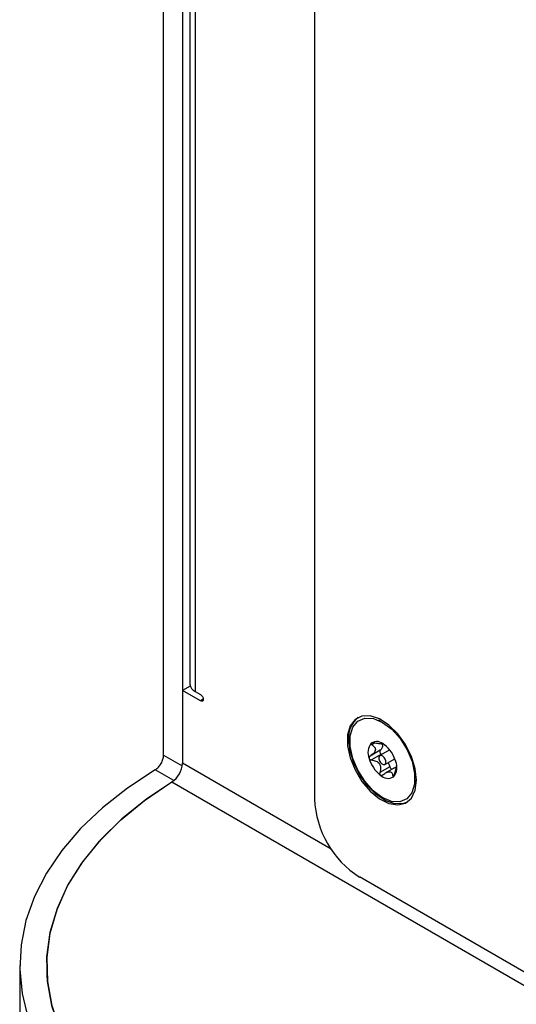
# Model space of a CAD drawing. Units: inches. Extents: x 0.3 to 21.8, y 0.2 to 16.9.
# Drawn here: x 18 to 18.5, y 7.6 to 8.6 of the extents above; entities that cross this region are included whole.
import ezdxf

# ---------------------------------------------------------------- set-up
doc = ezdxf.new("R2010")
doc.units = ezdxf.units.IN
doc.header["$MEASUREMENT"] = 0

msp = doc.modelspace()

# ---------------------------------------------------------------- linework, layer by layer
at = {"color": 7, "linetype": 'Continuous', "lineweight": 25}
for p, q in [((18.12377, 7.88165), (18.12377, 9.88653)), ((18.14233, 9.87581), (18.14233, 7.87359)), ((18.14958, 9.87163), (18.14958, 7.95116)), ((18.272, 9.80096), (18.272, 7.83844)), ((18.14985, 7.94938), (18.14233, 7.94504)), ((18.14233, 7.94504), (18.14233, 7.87359)), ((18.16001, 7.93483), (18.14233, 7.94504)), ((18.15471, 7.94402), (18.16001, 7.94096)), ((18.33802, 7.91436), (18.33483, 7.91574)), ((18.34014, 7.89211), (18.34018, 7.89213)), ((18.33661, 7.88632), (18.32686, 7.88069)), ((18.33773, 7.88244), (18.32797, 7.87681)), ((18.34591, 7.88666), (18.33628, 7.8811)), ((18.34596, 7.87015), (18.33621, 7.86452)), ((18.34125, 7.8725), (18.35088, 7.87805)), ((18.35003, 7.86878), (18.34144, 7.86382)), ((18.13172, 7.85522), (19.94545, 6.80818)), ((18.37052, 7.85392), (18.37092, 7.85737)), ((18.92391, 7.41107), (18.31619, 7.7619)), ((17.9823, 7.67489), (17.9823, 7.21559)), ((18.00901, 7.67522), (18.00901, 7.66306))]:
    msp.add_line(p, q, dxfattribs=at)
at = {"color": 8, "linetype": 'Continuous', "lineweight": 25}
for p, q in [((18.15471, 9.86867), (18.15471, 7.94402)), ((18.16266, 7.93636), (18.16001, 7.93483)), ((18.33104, 7.89334), (18.32839, 7.89181)), ((18.12377, 7.88165), (18.14212, 7.87106)), ((18.28843, 7.78925), (18.14233, 7.87359)), ((18.13381, 7.85667), (18.11556, 7.8672)), ((18.35065, 7.86209), (18.34896, 7.86112))]:
    msp.add_line(p, q, dxfattribs=at)
at = {"color": 7, "linetype": 'Continuous', "lineweight": 25, "flags": 128}
for points in [[(18.16001, 7.94096), (18.16102, 7.94014), (18.16188, 7.93898), (18.16246, 7.93765), (18.16266, 7.93636), (18.16246, 7.93531), (18.16188, 7.93465), (18.16102, 7.93448), (18.16001, 7.93483)], [(18.37232, 7.85688), (18.37106, 7.86821), (18.36736, 7.88015), (18.36151, 7.89183), (18.35394, 7.90237), (18.34521, 7.911), (18.33597, 7.91707), (18.32689, 7.92013), (18.31866, 7.91995), (18.31189, 7.91656), (18.30708, 7.9102), (18.30458, 7.90133), (18.30458, 7.89063), (18.30708, 7.87888), (18.31189, 7.86696), (18.31866, 7.85575), (18.32689, 7.84607), (18.33597, 7.83866), (18.34521, 7.83405), (18.35394, 7.83259), (18.36151, 7.83439), (18.36736, 7.83932), (18.37106, 7.847), (18.37232, 7.85688)], [(18.37042, 7.85314), (18.36783, 7.84456), (18.36287, 7.83859), (18.35597, 7.83571), (18.34767, 7.83617), (18.33865, 7.83992), (18.32964, 7.84665), (18.32137, 7.85583), (18.31451, 7.86671), (18.30962, 7.8784), (18.30708, 7.88996), (18.30711, 7.90046), (18.30971, 7.90904), (18.31466, 7.91501), (18.32157, 7.91788), (18.32986, 7.91743), (18.33888, 7.91368), (18.34789, 7.90695), (18.35616, 7.89777), (18.36302, 7.88689), (18.36792, 7.8752), (18.37046, 7.86363), (18.37042, 7.85314)], [(18.36305, 7.83527), (18.35933, 7.83391), (18.3511, 7.83373), (18.34202, 7.83679), (18.33278, 7.84286), (18.32405, 7.85149), (18.31648, 7.86203), (18.31063, 7.87371), (18.30693, 7.88565), (18.30567, 7.89698)], [(18.36305, 7.83527), (18.35933, 7.83391), (18.3511, 7.83373), (18.34202, 7.83679), (18.33278, 7.84286), (18.32405, 7.85149), (18.31648, 7.86203), (18.31063, 7.87371), (18.30693, 7.88565), (18.30567, 7.89698)], [(18.33529, 7.8794), (18.33536, 7.87778), (18.33595, 7.87601), (18.33696, 7.87436), (18.33826, 7.87308), (18.33963, 7.87237), (18.34086, 7.87233), (18.34178, 7.87298), (18.34224, 7.8742), (18.34218, 7.87582), (18.34159, 7.87759), (18.34057, 7.87924), (18.33928, 7.88052), (18.33791, 7.88123), (18.33667, 7.88127), (18.33575, 7.88062), (18.33529, 7.8794)], [(18.11556, 7.8672), (18.08827, 7.84917), (18.06375, 7.82985), (18.0422, 7.80939), (18.02377, 7.78793), (18.0086, 7.76564), (17.99679, 7.74268), (17.98845, 7.71922), (17.98362, 7.69544), (17.98234, 7.6715), (17.98462, 7.64759), (17.99045, 7.62388), (17.99979, 7.60055), (18.01256, 7.57776), (18.02867, 7.55569), (18.04799, 7.5345), (18.0704, 7.51435), (18.09572, 7.49538), (18.12377, 7.47773)], [(18.1319, 7.85512), (18.10695, 7.83838), (18.08272, 7.81893), (18.06166, 7.79829), (18.04392, 7.77663), (18.02967, 7.75413), (18.01901, 7.73098), (18.01203, 7.70737), (18.00879, 7.68348), (18.00933, 7.65953), (18.01363, 7.6357), (18.02165, 7.6122), (18.03334, 7.58921), (18.04859, 7.56693), (18.06729, 7.54554), (18.08927, 7.52522), (18.11435, 7.50614), (18.14233, 7.48845)], [(18.04901, 7.56722), (18.03387, 7.58934), (18.02224, 7.61216), (18.01422, 7.63549), (18.00986, 7.65914), (18.00921, 7.68292), (18.01226, 7.70664), (18.019, 7.73011), (18.02937, 7.75313), (18.04328, 7.77551), (18.06063, 7.79709), (18.08127, 7.81767), (18.10503, 7.8371), (18.13172, 7.85522)]]:
    msp.add_lwpolyline(points, dxfattribs=at)
at = {"color": 7, "linetype": 'Continuous', "lineweight": 25}
for centre, radius, start, end in [((18.15834, 7.95203), 0.0088, 185.6948, 245.62534), ((18.32986, 7.8994), 0.0243, 127.84542, 185.70427), ((18.33918, 7.88408), 0.01464, 141.30594, 202.99755), ((18.33333, 7.88444), 0.01041, 43.99017, 122.34807), ((18.32086, 7.86639), 0.03221, 15.94164, 51.71713), ((18.1193, 7.87464), 0.02305, 302.60548, 357.39452), ((18.35667, 7.88721), 0.03221, 195.94164, 231.71713), ((18.33836, 7.86951), 0.01464, 321.30594, 22.99755), ((18.34421, 7.86916), 0.01041, 223.99017, 302.34807), ((18.36795, 7.84281), 0.09605, 182.60548, 237.39452)]:
    msp.add_arc(centre, radius, start, end, dxfattribs=at)
for points, knots in [([(18.32839, 7.89181), (18.32937, 7.8911), (18.33089, 7.89001), (18.33194, 7.88798), (18.33191, 7.88617), (18.33088, 7.8841), (18.32912, 7.88224), (18.32754, 7.88115), (18.32686, 7.88069)], [0, 0, 0, 0, 0.256459, 0.397851, 0.540585, 0.662992, 0.855723, 1, 1, 1, 1]), ([(18.32775, 7.89324), (18.32772, 7.89321), (18.32761, 7.8931), (18.32753, 7.89287), (18.32763, 7.89249), (18.32794, 7.89212), (18.32827, 7.8919), (18.32839, 7.89181)], [0, 0, 0, 0, 0.070164, 0.275943, 0.489951, 0.801461, 1, 1, 1, 1]), ([(18.33027, 7.89346), (18.32992, 7.89351), (18.32931, 7.89359), (18.32853, 7.89355), (18.32802, 7.89343), (18.32783, 7.89329), (18.32775, 7.89324)], [0, 0, 0, 0, 0.3503, 0.617843, 0.843159, 1, 1, 1, 1]), ([(18.3401, 7.89217), (18.33992, 7.89219), (18.33955, 7.89224), (18.33807, 7.89243), (18.33576, 7.89268), (18.33308, 7.893), (18.33111, 7.89332), (18.33027, 7.89346)], [0, 0, 0, 0, 0.1901529, 0.3821115, 0.5467323, 0.8058821, 1, 1, 1, 1]), ([(18.33893, 7.89232), (18.33893, 7.89148), (18.33893, 7.88942), (18.33794, 7.88746), (18.33694, 7.8866), (18.33661, 7.88632)], [0, 0, 0, 0, 0.311547, 0.774963, 1, 1, 1, 1]), ([(18.11556, 7.8672), (18.11663, 7.86785), (18.11769, 7.86873), (18.11967, 7.87087), (18.12058, 7.87212), (18.1221, 7.87478), (18.12272, 7.87621), (18.12355, 7.879), (18.12377, 7.88038), (18.12377, 7.88165)], [0, 0, 0, 0, 0.25, 0.25, 0.5, 0.5, 0.75, 0.75, 1, 1, 1, 1]), ([(18.32686, 7.88069), (18.3266, 7.8805), (18.32614, 7.88015), (18.32574, 7.87948), (18.3256, 7.87888), (18.32567, 7.87852), (18.3257, 7.87836)], [0, 0, 0, 0, 0.336581, 0.606956, 0.833749, 1, 1, 1, 1]), ([(18.33661, 7.88632), (18.3365, 7.88621), (18.33628, 7.88598), (18.33616, 7.8854), (18.33623, 7.8847), (18.33648, 7.88396), (18.33689, 7.88325), (18.33733, 7.88274), (18.33762, 7.88252), (18.33773, 7.88244)], [0, 0, 0, 0, 0.1522637, 0.3045248, 0.4568736, 0.609207, 0.761496, 0.913816, 1, 1, 1, 1]), ([(18.3257, 7.87836), (18.32572, 7.87831), (18.3258, 7.87807), (18.32605, 7.87768), (18.32659, 7.87721), (18.32726, 7.87692), (18.32777, 7.87684), (18.32797, 7.87681)], [0, 0, 0, 0, 0.062248, 0.268361, 0.481554, 0.790372, 1, 1, 1, 1]), ([(18.32797, 7.87681), (18.32948, 7.87656), (18.33183, 7.87618), (18.33463, 7.87452), (18.33619, 7.87261), (18.33699, 7.87), (18.33692, 7.86726), (18.33642, 7.86534), (18.33621, 7.86452)], [0, 0, 0, 0, 0.25647, 0.397861, 0.540593, 0.663, 0.855736, 1, 1, 1, 1]), ([(18.34435, 7.87429), (18.34473, 7.87358), (18.34544, 7.87222), (18.34579, 7.87082), (18.34596, 7.87015)], [0, 0, 0, 0, 0.519022, 1, 1, 1, 1]), ([(18.34596, 7.87015), (18.34604, 7.8699), (18.34619, 7.86941), (18.34664, 7.86872), (18.34716, 7.86815), (18.3477, 7.86778), (18.34801, 7.86772), (18.34815, 7.86769)], [0, 0, 0, 0, 0.210073, 0.420134, 0.630415, 0.840635, 1, 1, 1, 1]), ([(18.35012, 7.86862), (18.35044, 7.86888), (18.35105, 7.86939), (18.35195, 7.86929), (18.35238, 7.86924)], [0, 0, 0, 0, 0.513061, 1, 1, 1, 1]), ([(18.35084, 7.86277), (18.35119, 7.86424), (18.35175, 7.86652), (18.35246, 7.86941), (18.35261, 7.87052), (18.35268, 7.87098)], [0, 0, 0, 0, 0.512453, 0.79498, 1, 1, 1, 1]), ([(18.33621, 7.86452), (18.33612, 7.86412), (18.33599, 7.86348), (18.33616, 7.86262), (18.33645, 7.86215), (18.33667, 7.86197), (18.33672, 7.86193)], [0, 0, 0, 0, 0.409777, 0.665844, 0.923705, 1, 1, 1, 1]), ([(18.33672, 7.86193), (18.33682, 7.86186), (18.33708, 7.8617), (18.33757, 7.86162), (18.33825, 7.86172), (18.3388, 7.86199), (18.33913, 7.86224), (18.33919, 7.86229)], [0, 0, 0, 0, 0.1445369, 0.3497331, 0.5734875, 0.9127733, 1, 1, 1, 1]), ([(18.33919, 7.86229), (18.3404, 7.86313), (18.34226, 7.86444), (18.3449, 7.86533), (18.34664, 7.86532), (18.34797, 7.86449), (18.34868, 7.86304), (18.34888, 7.86169), (18.34896, 7.86112)], [0, 0, 0, 0, 0.256401, 0.397798, 0.540538, 0.66295, 0.855654, 1, 1, 1, 1]), ([(18.34896, 7.86112), (18.349, 7.86089), (18.34907, 7.8605), (18.34931, 7.86022), (18.34955, 7.86019), (18.34972, 7.86031), (18.34978, 7.86036)], [0, 0, 0, 0, 0.350301, 0.617843, 0.84316, 1, 1, 1, 1]), ([(18.34978, 7.86036), (18.34981, 7.86039), (18.34993, 7.8605), (18.35015, 7.86081), (18.35044, 7.86141), (18.35067, 7.86209), (18.35079, 7.86258), (18.35084, 7.86277)], [0, 0, 0, 0, 0.070165, 0.275943, 0.489952, 0.801461, 1, 1, 1, 1])]:
    msp.add_open_spline(points, degree=3, knots=knots, dxfattribs=at)

doc.saveas('drawing.dxf')
